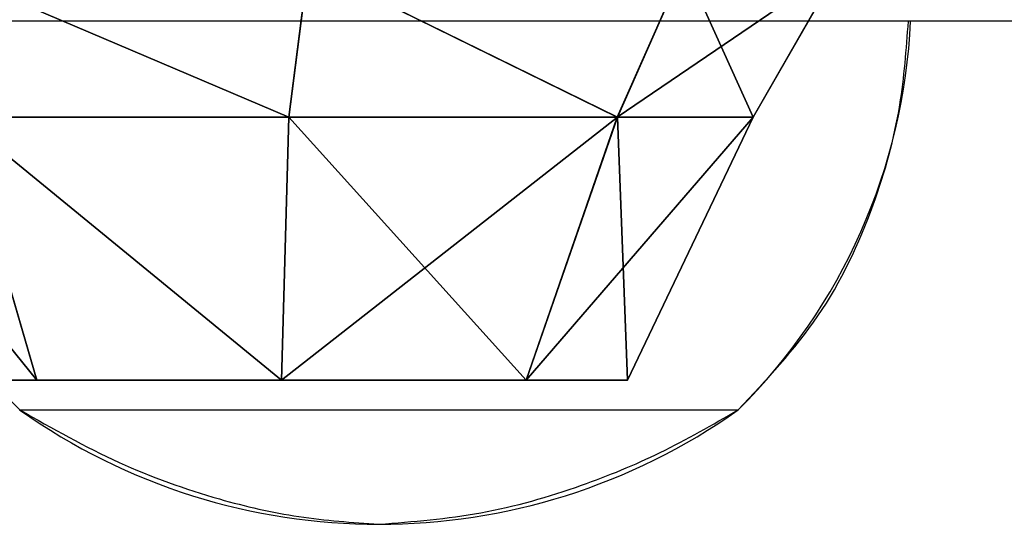
# Model space of a CAD drawing. Units: centimetres. Extents: x -215 to 215, y -158 to 159.
# Drawn here: x -16 to -12, y -8 to -7 of the extents above; entities that cross this region are included whole.
import ezdxf

# ---------------------------------------------------------------- set-up
doc = ezdxf.new("R2010")
doc.units = ezdxf.units.CM
doc.header["$LTSCALE"] = 2.54
doc.layers.get('0').update_dxf_attribs({"true_color": 0xff5454})
doc.layers.add('VP-EQ', color=7, linetype='Continuous', true_color=0x8a3492)

# ---------------------------------------------------------------- blocks, each defined once
blk = doc.blocks.new('Grupuj_1')
at = {"color": 0}
for p, q in [((0.8, 1.56, 1.9865), (0.3271, 0.5716, 1.9502)), ((0.8, 1.56, 1.9865), (0.3271, 0.5716, 1.9502)), ((0.838, 0.5716, 0.717), (2.1, 1.56, 0.6865)), ((1.1808, 1.56, 1.0673), (0.838, 0.5716, 0.717)), ((0.838, 0.5716, 0.717), (2.1, 1.56, 0.6865)), ((1.1808, 1.56, 1.0673), (0.838, 0.5716, 0.717)), ((0.8385, 0.5716, 3.1848), (1.1808, 1.56, 2.9058)), ((0.8385, 0.5716, 3.1848), (1.1808, 1.56, 2.9058)), ((2.1, 1.56, 0.6865), (2.0731, 0.5716, 0.2204)), ((2.0731, 0.5716, 3.6962), (2.1, 1.56, 3.2865)), ((2.0731, 0.5716, 3.6962), (2.1, 1.56, 3.2865)), ((2.1, 1.56, 0.6865), (2.0731, 0.5716, 0.2204)), ((2.1, 1.56, 0.6865), (3.3082, 0.5716, 0.717)), ((2.1, 1.56, 0.6865), (3.3082, 0.5716, 0.717)), ((3.0192, 1.56, 2.9058), (3.3076, 0.5716, 3.1848)), ((3.0192, 1.56, 2.9058), (3.3076, 0.5716, 3.1848)), ((3.0192, 1.56, 1.0673), (3.3082, 0.5716, 0.717)), ((3.0192, 1.56, 1.0673), (3.3082, 0.5716, 0.717)), ((0.3271, 0.5716, 1.9502), (0, 0, 1.9829)), ((0.3271, 0.5716, 1.9502), (0, 0, 1.9829)), ((0.5858, 0, 3.3971), (0.8385, 0.5716, 3.1848)), ((0.838, 0.5716, 0.717), (0.5858, 0, 0.5687)), ((0.838, 0.5716, 0.717), (0.5858, 0, 0.5687)), ((0.5858, 0, 3.3971), (0.8385, 0.5716, 3.1848)), ((2.0731, 0.5716, 0.2204), (2, 0)), ((2, 0, 3.9829), (2.0731, 0.5716, 3.6962)), ((2.0731, 0.5716, 0.2204), (2, 0)), ((2, 0, 3.9829), (2.0731, 0.5716, 3.6962))]:
    blk.add_line(p, q, dxfattribs=at)
at = {"color": 0, "extrusion": (0, 1, 0)}
for start, end in [(314.9997, 359.9997), (359.9997, 44.9997), (314.9997, 359.9997), (359.9997, 44.9997), (44.9997, 89.9997), (269.9997, 314.9997), (269.9997, 314.9997), (44.9997, 89.9997), (89.9997, 134.9997), (224.9997, 269.9997), (89.9997, 134.9997), (224.9997, 269.9997), (134.9997, 179.9997), (179.9997, 224.9997), (134.9997, 179.9997), (179.9997, 224.9997)]:
    blk.add_arc((-2.1, 1.9865, 1.56), 1.3, start, end, dxfattribs=at)
at = {"color": 0}
mesh = blk.add_polyface(dxfattribs=at)
corners = [(0.8, 1.56, 1.9865), (0.838, 0.5716, 0.717), (0.3271, 0.5716, 1.9502), (1.1808, 1.56, 1.0673)]
mesh.append_faces([[corners[k] for k in face] for face in [(0, 1, 2), (1, 0, 3)]], dxfattribs={"vtx0": -1, "color": 0})
mesh = blk.add_polyface(dxfattribs=at)
corners = [(1.1808, 1.56, 2.9058), (0.3271, 0.5716, 1.9502), (0.8385, 0.5716, 3.1848), (0.8, 1.56, 1.9865)]
mesh.append_faces([[corners[k] for k in face] for face in [(0, 1, 2), (1, 0, 3)]], dxfattribs={"vtx0": -1, "color": 0})
mesh = blk.add_polyface(dxfattribs=at)
corners = [(1.1808, 1.56, 1.0673), (3.0192, 1.56, 1.0673), (2.1, 1.56, 0.6865), (0.8, 1.56, 1.9865), (3.4, 1.56, 1.9865), (1.1808, 1.56, 2.9058), (3.0192, 1.56, 2.9058), (2.1, 1.56, 3.2865)]
mesh.append_faces([[corners[k] for k in face] for face in [(0, 1, 2), (6, 5, 7)]], dxfattribs={"vtx0": -1, "color": 0})
mesh.append_faces([[corners[k] for k in face] for face in [(1, 3, 4), (4, 5, 6)]], dxfattribs={"vtx0": -1, "vtx1": -1, "color": 0})
mesh.append_faces([[corners[k] for k in face] for face in [(1, 0, 3), (4, 3, 5)]], dxfattribs={"vtx0": -1, "vtx2": -1, "color": 0})
mesh = blk.add_polyface(dxfattribs=at)
corners = [(2.1, 1.56, 0.6865), (2.0731, 0.5716, 0.2204), (0.838, 0.5716, 0.717)]
mesh.append_faces([[corners[k] for k in face] for face in [(0, 1, 2)]], dxfattribs={"color": 0})
mesh = blk.add_polyface(dxfattribs=at)
corners = [(2.1, 1.56, 0.6865), (0.838, 0.5716, 0.717), (1.1808, 1.56, 1.0673)]
mesh.append_faces([[corners[k] for k in face] for face in [(0, 1, 2)]], dxfattribs={"color": 0})
mesh = blk.add_polyface(dxfattribs=at)
corners = [(2.0731, 0.5716, 3.6962), (1.1808, 1.56, 2.9058), (0.8385, 0.5716, 3.1848), (2.1, 1.56, 3.2865)]
mesh.append_faces([[corners[k] for k in face] for face in [(0, 1, 2), (1, 0, 3)]], dxfattribs={"vtx0": -1, "color": 0})
mesh = blk.add_polyface(dxfattribs=at)
corners = [(3.3076, 0.5716, 3.1848), (2.1, 1.56, 3.2865), (2.0731, 0.5716, 3.6962), (3.0192, 1.56, 2.9058)]
mesh.append_faces([[corners[k] for k in face] for face in [(0, 1, 2), (1, 0, 3)]], dxfattribs={"vtx0": -1, "color": 0})
mesh = blk.add_polyface(dxfattribs=at)
corners = [(3.3082, 0.5716, 0.717), (2.0731, 0.5716, 0.2204), (2.1, 1.56, 0.6865)]
mesh.append_faces([[corners[k] for k in face] for face in [(0, 1, 2)]], dxfattribs={"color": 0})
mesh = blk.add_polyface(dxfattribs=at)
corners = [(3.3082, 0.5716, 0.717), (2.1, 1.56, 0.6865), (3.0192, 1.56, 1.0673)]
mesh.append_faces([[corners[k] for k in face] for face in [(0, 1, 2)]], dxfattribs={"color": 0})
mesh = blk.add_polyface(dxfattribs=at)
corners = [(3.4, 1.56, 1.9865), (3.3076, 0.5716, 3.1848), (3.819, 0.5716, 1.9502), (3.0192, 1.56, 2.9058)]
mesh.append_faces([[corners[k] for k in face] for face in [(0, 1, 2), (1, 0, 3)]], dxfattribs={"vtx0": -1, "color": 0})
mesh = blk.add_polyface(dxfattribs=at)
corners = [(3.0192, 1.56, 1.0673), (3.819, 0.5716, 1.9502), (3.3082, 0.5716, 0.717), (3.4, 1.56, 1.9865)]
mesh.append_faces([[corners[k] for k in face] for face in [(0, 1, 2), (1, 0, 3)]], dxfattribs={"vtx0": -1, "color": 0})
mesh = blk.add_polyface(dxfattribs=at)
corners = [(0.8385, 0.5716, 3.1848), (0, 0, 1.9829), (0.5858, 0, 3.3971), (0.3271, 0.5716, 1.9502)]
mesh.append_faces([[corners[k] for k in face] for face in [(0, 1, 2), (1, 0, 3)]], dxfattribs={"vtx0": -1, "color": 0})
mesh = blk.add_polyface(dxfattribs=at)
corners = [(0.3271, 0.5716, 1.9502), (0.5858, 0, 0.5687), (0, 0, 1.9829), (0.838, 0.5716, 0.717)]
mesh.append_faces([[corners[k] for k in face] for face in [(0, 1, 2), (1, 0, 3)]], dxfattribs={"vtx0": -1, "color": 0})
mesh = blk.add_polyface(dxfattribs=at)
corners = [(3.3082, 0.5716, 0.717), (0.838, 0.5716, 0.717), (2.0731, 0.5716, 0.2204), (0.3271, 0.5716, 1.9502), (3.819, 0.5716, 1.9502), (0.8385, 0.5716, 3.1848), (3.3076, 0.5716, 3.1848), (2.0731, 0.5716, 3.6962)]
mesh.append_faces([[corners[k] for k in face] for face in [(0, 1, 2), (5, 6, 7)]], dxfattribs={"vtx0": -1, "color": 0})
mesh.append_faces([[corners[k] for k in face] for face in [(1, 0, 3), (3, 4, 5)]], dxfattribs={"vtx0": -1, "vtx1": -1, "color": 0})
mesh.append_faces([[corners[k] for k in face] for face in [(3, 0, 4), (5, 4, 6)]], dxfattribs={"vtx0": -1, "vtx2": -1, "color": 0})
mesh = blk.add_polyface(dxfattribs=at)
corners = [(0.838, 0.5716, 0.717), (2, 0), (0.5858, 0, 0.5687), (2.0731, 0.5716, 0.2204)]
mesh.append_faces([[corners[k] for k in face] for face in [(0, 1, 2), (1, 0, 3)]], dxfattribs={"vtx0": -1, "color": 0})
mesh = blk.add_polyface(dxfattribs=at)
corners = [(2, 0, 3.9829), (0.8385, 0.5716, 3.1848), (0.5858, 0, 3.3971), (2.0731, 0.5716, 3.6962)]
mesh.append_faces([[corners[k] for k in face] for face in [(0, 1, 2), (1, 0, 3)]], dxfattribs={"vtx0": -1, "color": 0})
mesh = blk.add_polyface(dxfattribs=at)
corners = [(2.0731, 0.5716, 0.2204), (3.4142, 0, 0.5687), (2, 0), (3.3082, 0.5716, 0.717)]
mesh.append_faces([[corners[k] for k in face] for face in [(0, 1, 2), (1, 0, 3)]], dxfattribs={"vtx0": -1, "color": 0})
mesh = blk.add_polyface(dxfattribs=at)
corners = [(3.4142, 0, 3.3971), (2.0731, 0.5716, 3.6962), (2, 0, 3.9829), (3.3076, 0.5716, 3.1848)]
mesh.append_faces([[corners[k] for k in face] for face in [(0, 1, 2), (1, 0, 3)]], dxfattribs={"vtx0": -1, "color": 0})
blk = doc.blocks.new('Komponent_10')
at = {"color": 18, "true_color": 0x030303}
blk.add_blockref('Grupuj_1', (0, 0), dxfattribs=at)
blk = doc.blocks.new('Komponent_7')
at = {"color": 0, "extrusion": (0, 0, -1), "zscale": -1, "rotation": 180}
blk.add_blockref('Komponent_10', (-2.3717, 0, -1.73), dxfattribs=at)
blk = doc.blocks.new('Grupuj_3')
at = {"color": 0}
blk.add_blockref('Komponent_7', (75.1, 1.56, 67.5821), dxfattribs=at)
blk = doc.blocks.new('1771')
at = {"color": 7, "linetype": 'Continuous', "lineweight": 25}
for p, q in [((232.4745, 164.5096), (133.8307, 164.5096)), ((167.0745, 163.0496), (169.7745, 163.0496))]:
    blk.add_line(p, q, dxfattribs=at)
for centre, radius, start, end in [((168.2275, 164.6096), 2.197, 314.7603, 357.3912), ((168.4245, 164.9538), 2.3342, 234.6647, 305.3353)]:
    blk.add_arc(centre, radius, start, end, dxfattribs=at)
blk = doc.blocks.new('1771 2d')
blk.add_blockref('1771', (2.3386, -26.1321))
blk = doc.blocks.new('177122d')
at = {"layer": 'VP-EQ', "color": 0, "linetype": 'Continuous', "lineweight": 25}
for p, q in [((1275.1625, 164.1164), (1176.5187, 164.1164)), ((1209.7625, 162.6564), (1212.4625, 162.6564)), ((1209.7625, 162.6564), (1212.4625, 162.6564))]:
    blk.add_line(p, q, dxfattribs=at)
for points, knots in [([(1209.1248, 164.1164), (1209.1365, 163.9751), (1209.1616, 163.6732), (1209.3043, 163.2699), (1209.5081, 162.9186), (1209.6776, 162.7439), (1209.7625, 162.6564)], [0, 0, 0, 0, 0.2597, 0.554472, 0.777025, 1, 1, 1, 1]), ([(1212.4625, 162.6564), (1212.5688, 162.7692), (1212.7825, 162.9959), (1212.9727, 163.3983), (1213.0771, 163.7765), (1213.0944, 164.011), (1213.1021, 164.1164)], [0, 0, 0, 0, 0.283103, 0.569037, 0.806214, 1, 1, 1, 1]), ([(1209.7625, 162.6564), (1209.8852, 162.5869), (1210.1245, 162.4514), (1210.4804, 162.3237), (1210.8093, 162.2478), (1211.0118, 162.2335), (1211.1125, 162.2264)], [0, 0, 0, 0, 0.295011, 0.575269, 0.788905, 1, 1, 1, 1]), ([(1211.1125, 162.2264), (1211.2407, 162.2367), (1211.4996, 162.2576), (1211.8534, 162.3589), (1212.1767, 162.4919), (1212.3659, 162.6008), (1212.4625, 162.6564)], [0, 0, 0, 0, 0.268881, 0.543242, 0.766715, 1, 1, 1, 1])]:
    blk.add_open_spline(points, degree=3, knots=knots, dxfattribs=at)
at = {"layer": 'VP-EQ', "color": 0}
blk.add_blockref('1771 2d', (1040.3493, 25.7389), dxfattribs=at)

msp = doc.modelspace()

# ---------------------------------------------------------------- block references
at = {"color": 0, "extrusion": (0, 0, -1), "zscale": -1, "rotation": 8.542198434113771e-11}
msp.add_blockref('Grupuj_3', (-64.9857, -7.9387, 0), dxfattribs=at)
at = {"layer": 'VP-EQ', "color": 0}
msp.add_blockref('177122d', (-1225.3324, -170.7061), dxfattribs=at)

doc.saveas('drawing.dxf')
